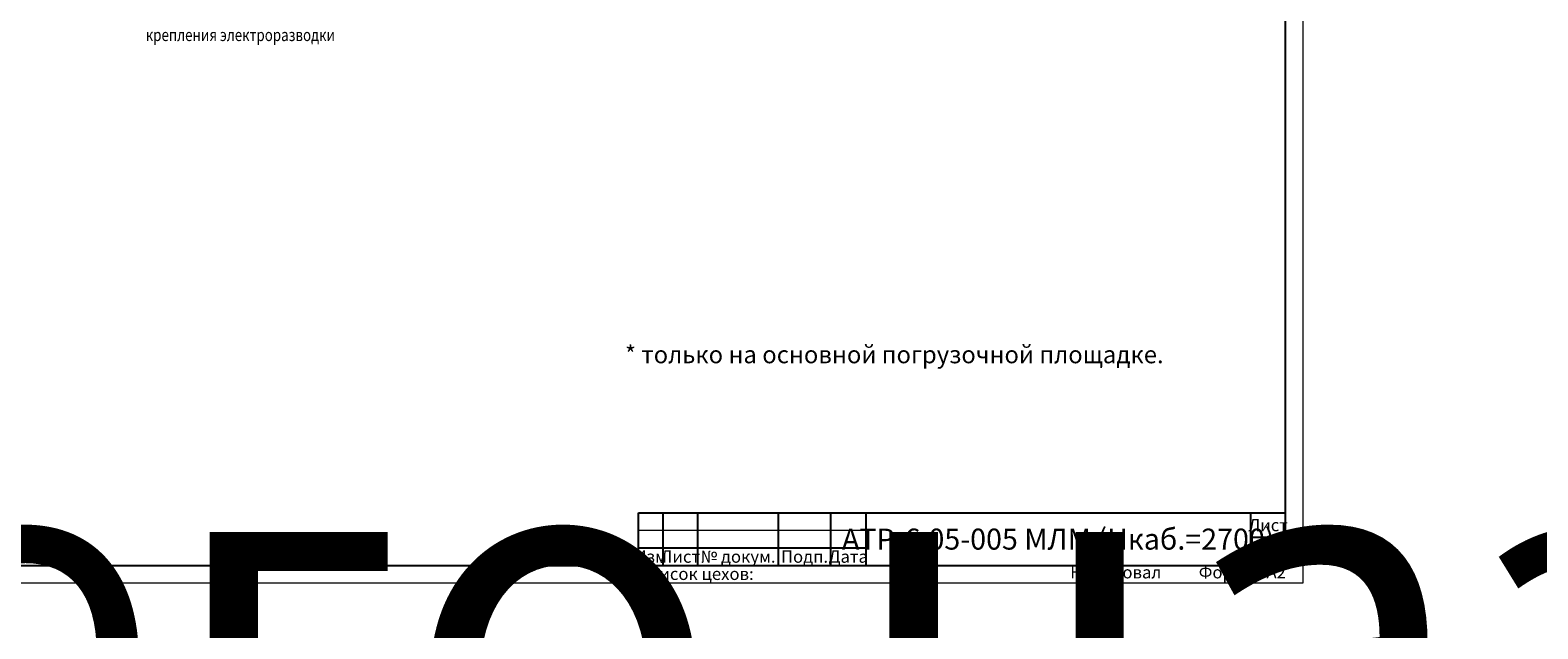
# Model space of a CAD drawing. Units: millimetres. Extents: x 0 to 3113, y -368 to 937.
# Drawn here: x 2012 to 2443, y 89 to 260 of the extents above; entities that cross this region are included whole.
import ezdxf
from ezdxf.enums import TextEntityAlignment as Align

# ---------------------------------------------------------------- set-up
doc = ezdxf.new("R2018")
doc.units = ezdxf.units.MM
doc.styles.add('GOST', font='GOST_A (SAPR LM).ttf')
doc.styles.add('ГОСТ 2.304', font='txt')

# ---------------------------------------------------------------- blocks, each defined once
blk = doc.blocks.new('a2')
at = {"color": 3, "style": 'ГОСТ 2.304'}
for tag, height, rotation, width, p, p2 in [('НОМЕР(ВЕРХНИЙ)', 7, 180, 1.127685, (88, 411.5), (22, 411.5)), ('PODP_F', 2.5, 90.9722, 1.076581, (16, 54), (15.83, 64)), ('PODP_D', 2.5, 90, 1.056245, (19.5, 54), (19.5, 64)), ('FAM_OTD', 3.5, 90, 1.311762, (18.25, 31), (18.25, 52)), ('N_OTD', 3.5, 90, 2.090149, (18.25, 6), (18.25, 29))]:
    blk.add_attdef(tag, text='', height=height, rotation=rotation, dxfattribs=dict(at, width=width)).set_placement(p, p2, align=Align.FIT)
at = {"color": 3, "linetype": 'Continuous', "style": 'ГОСТ 2.304'}
for tag, height, p in [('НОМЕР(НИЖНИЙ)', 6, (528.99, 48.74)), ('СБОРОЧНЫЙ_ЧЕРТЕЖ', 3.5, (504.01, 22.54))]:
    blk.add_attdef(tag, text='', height=height, dxfattribs=at).set_placement(p, align=Align.CENTER)
at = {"color": 3, "linetype": 'Continuous'}
for tag, p, style in [('N_izm', (404.85, 40.94), 'ГОСТ 2.304'), ('T_izm', (412.2, 40.94), 'ГОСТ 2.304'), ('PODP_izm', (445.17, 41.05), 'ГОСТ 2.304'), ('R_P', (444.57, 30.69), 'ГОСТ 2.304'), ('P_P', (444.59, 25.78), 'ГОСТ 2.304'), ('T_P', (444.62, 20.8), 'ГОСТ 2.304'), ('SV_P', (444.62, 15.68), 'GOST'), ('N_P', (444.7, 10.71), 'ГОСТ 2.304'), ('UTV_P', (444.83, 5.85), 'ГОСТ 2.304'), ('ListOfShops', (428.81, 0.84), 'ГОСТ 2.304')]:
    blk.add_attdef(tag, p, '', height=3.5, dxfattribs=dict(at, style=style))
at = {"color": 3, "linetype": 'Continuous', "style": 'ГОСТ 2.304'}
for tag, width, p, p2 in [('N_izvech', 1.482197, (421.1, 40.88), (443.35, 40.88)), ('D_izm', 0.965475, (459.36, 41.18), (468.78, 41.18)), ('РАЗРАБОТАЛ', 0.946285, (421.25, 30.75), (443.5, 30.75)), ('R_D', 1.466544, (459.21, 30.82), (468.75, 30.82)), ('ПРОВЕРИЛ', 1.235596, (421.25, 25.69), (443.5, 25.69)), ('P_D', 1.457113, (459.25, 25.74), (468.72, 25.74)), ('Т контроль', 1.084467, (421.25, 20.87), (443.5, 20.87)), ('T_D', 1.470207, (459.25, 20.8), (468.81, 20.8)), ('SV_F', 2.544246, (421.25, 15.97), (443.53, 15.97)), ('SV_D', 1.055027, (459.31, 15.87), (468.81, 15.87)), ('НКОНТРОЛ', 1.218777, (421.25, 10.79), (443.5, 10.79)), ('N_D', 1.456502, (459.28, 11.15), (468.75, 11.15)), ('УТВЕРДИЛ', 1.218544, (421.25, 5.89), (443.5, 5.89)), ('UTV_D', 0.851914, (459.25, 5.92), (468.84, 5.92))]:
    blk.add_attdef(tag, text='', height=3.5, dxfattribs=dict(at, width=width)).set_placement(p, p2, align=Align.FIT)
at = {"linetype": 'Continuous', "lineweight": 30, "flags": 104}
blk.add_attdef('НАЗВАНИЕ1', text='', height=5, dxfattribs=at).set_placement((504.15, 43.18), align=Align.TOP_CENTER)
at = {"color": 3, "linetype": 'Continuous', "style": 'ГОСТ 2.304'}
for tag, height, p in [('ЛИТ', 3.5, (541.4, 32.5)), ('ОТДЕЛ', 5, (564, 8.75))]:
    blk.add_attdef(tag, text='', height=height, dxfattribs=at).set_placement(p, align=Align.MIDDLE_CENTER)
at = {"color": 3, "linetype": 'Continuous', "lineweight": 30, "flags": 104}
for tag, p in [('МАССА', (562.5, 32.5)), ('МАСШТАБ', (580, 32.5))]:
    blk.add_attdef(tag, text='', height=3.5, dxfattribs=at).set_placement(p, align=Align.MIDDLE_CENTER)
at = {"color": 3, "linetype": 'Continuous', "style": 'ГОСТ 2.304'}
for tag, p in [('ЛИСТ', (558.53, 22.5)), ('ЛИСТОВ', (588, 22.5))]:
    blk.add_attdef(tag, text='', height=3.5, dxfattribs=at).set_placement(p, align=Align.MIDDLE_RIGHT)
at = {"linetype": 'Continuous', "lineweight": 30, "flags": 104}
blk.add_attdef('МАТЕРИАЛ', text='', height=3.5, dxfattribs=at).set_placement((504, 12.5), align=Align.MIDDLE_CENTER)
at = {"color": 3, "style": 'ГОСТ 2.304'}
blk.add_attdef('ID_DOC', (7.75, 0.91), '', height=3.5, dxfattribs=at)
blk = doc.blocks.new('a2_2')
at = {"color": 1, "lineweight": 18}
for p, q in [((594, 0), (594, 420)), ((469, 15), (404, 15)), ((0, 0), (594, 0))]:
    blk.add_line(p, q, dxfattribs=at)
for p, q in [((589, 5), (589, 415)), ((404, 20), (589, 20)), ((404, 5), (404, 20)), ((411, 20), (411, 5)), ((421, 5), (421, 20)), ((444, 20), (444, 5)), ((459, 5), (459, 20)), ((469, 20), (469, 5)), ((579, 20), (579, 5)), ((588.99, 13), (579, 13)), ((404, 10), (469, 10)), ((8, 5), (404, 5)), ((404, 5), (589, 5))]:
    blk.add_line(p, q)
at = {"color": 1, "linetype": 'Continuous', "style": 'GOST'}
blk.add_text('Лист', height=3.5, dxfattribs=at).set_placement((584, 16.5), align=Align.MIDDLE_CENTER)
at = {"color": 1, "style": 'GOST'}
for s, p in [('Изм', (407.5, 7.5)), ('Лист', (416, 7.5)), ('№ докум.', (432.5, 7.5)), ('Подп.', (451.5, 7.5)), ('Дата', (464, 7.5))]:
    blk.add_text(s, height=3.5, dxfattribs=at).set_placement(p, align=Align.MIDDLE_CENTER)
at = {"color": 3, "style": 'ГОСТ 2.304'}
blk.add_text('Список цехов:', height=3.5, dxfattribs=at).set_placement((404, 0.83))
at = {"color": 1, "linetype": 'Continuous', "style": 'GOST'}
blk.add_text('Копировал          Формат А2', height=3.5, dxfattribs=at).set_placement((589.07, 4.78), align=Align.TOP_RIGHT)
at = {"color": 3, "linetype": 'Continuous', "style": 'GOST'}
for tag, height, rotation, width, p, p2 in [('НОМЕР(ВЕРХНИЙ)', 7, 180, 1.127685, (88, 411.5), (22, 411.5)), ('PODP_F', 2.5, 90, 1.184069, (16, 53), (16, 64)), ('PODP_D', 2.5, 90, 1.16187, (19.5, 53), (19.5, 64)), ('FAM_OTD', 3.5, 90, 1.314457, (18.25, 30.96), (18.25, 52)), ('N_OTD', 3.5, 90, 2.090149, (18.25, 6), (18.25, 29)), ('N_izvech', 3.5, 0.0416, 1.398928, (422, 10.75), (443, 10.77)), ('PODP_izm', 3.5, 359.9588, 0.787593, (445, 10.75), (458, 10.74))]:
    blk.add_attdef(tag, text='', height=height, rotation=rotation, dxfattribs=dict(at, width=width)).set_placement(p, p2, align=Align.FIT)
for tag, height, p in [('НОМЕР(НИЖНИЙ)', 7, (524, 12.5)), ('ЛИСТ', 3.5, (584, 9))]:
    blk.add_attdef(tag, text='', height=height, dxfattribs=at).set_placement(p, align=Align.MIDDLE_CENTER)
for tag, width, p, p2 in [('N_izm', 0.512584, (405, 10.75), (410, 10.75)), ('T_izm', 0.820134, (412, 10.75), (420, 10.75)), ('D_izm', 0.820134, (460, 10.75), (468, 10.75))]:
    blk.add_attdef(tag, text='', height=3.5, dxfattribs=dict(at, width=width)).set_placement(p, p2, align=Align.FIT)
blk.add_attdef('ID_DOC', text='', height=3.5, dxfattribs=at).set_placement((8.01, 4.51), align=Align.TOP_LEFT)
at = {"color": 3, "linetype": 'Continuous', "style": 'ГОСТ 2.304'}
blk.add_attdef('ListOfShops', (428.81, 0.83), '', height=3.5, dxfattribs=at)

msp = doc.modelspace()

# ---------------------------------------------------------------- block references
ref = msp.add_blockref('a2', (0, 102.358237))
lines = msp.add_mtext('Лифт грузовой общего назначения\\P Q=2000 кг, V=0,5 м/с \\PПроем двери: 1650 х 2700', dxfattribs={"linetype": 'Continuous', "insert": (504.148223, 145.535121), "char_height": 110.51594788, "attachment_point": 1})
ref.add_attrib('НАЗВАНИЕ1', '', (504.148223, 145.535121), dxfattribs={"flags": 104}).embed_mtext(lines)
ref = msp.add_blockref('a2_2', (1782, 102.358237))
ref.add_attrib('ЛИСТ', '4', dxfattribs={"color": 3, "linetype": 'Continuous', "height": 3.5, "style": 'GOST'}).set_placement((2366, 111.358237), align=Align.MIDDLE_CENTER)
ref.add_attrib('НОМЕР(НИЖНИЙ)', 'ATР-6.05-005 МЛМ (Нкаб.=2700)', dxfattribs={"color": 3, "linetype": 'Continuous', "height": 6, "style": 'GOST'}).set_placement((2306, 114.858237), align=Align.MIDDLE_CENTER)

# ---------------------------------------------------------------- texts
at = {"color": 3, "width": 0.8}
msp.add_text('крепления электроразводки', height=3.5, dxfattribs=at).set_placement((2045.219588, 257.176927))
at = {"color": 3}
msp.add_text('* только на основной погрузочной площадке.', height=5, dxfattribs=at).set_placement((2182.162133, 165.108373))

doc.saveas('drawing.dxf')
